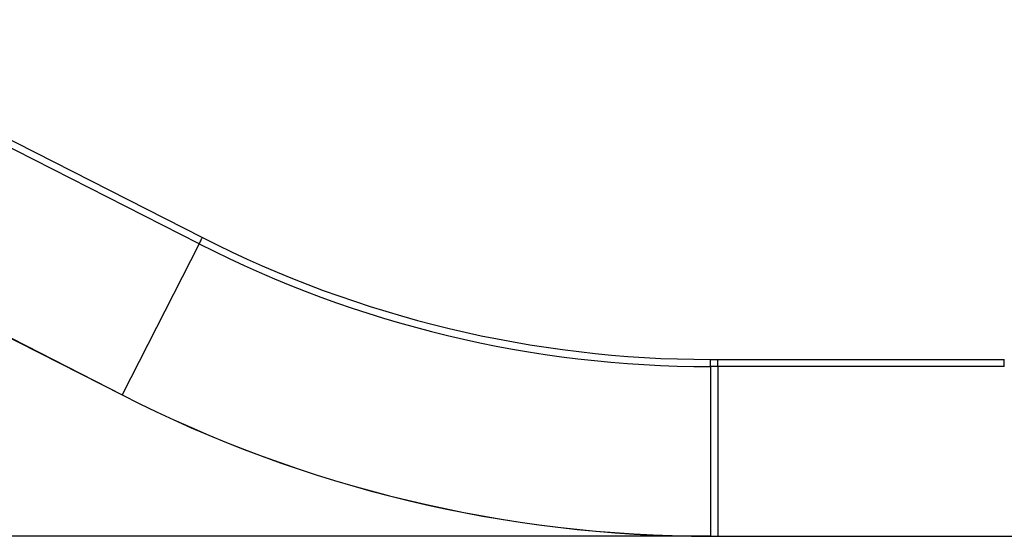
# Model space of a CAD drawing. Units: inches. Extents: x 33 to 1919, y 28 to 1228.
# Drawn here: x 1433 to 1500, y 260 to 295 of the extents above; entities that cross this region are included whole.
import ezdxf

# ---------------------------------------------------------------- set-up
doc = ezdxf.new("R2010")
doc.units = ezdxf.units.IN
doc.header["$LTSCALE"] = 115
doc.header["$MEASUREMENT"] = 0

msp = doc.modelspace()

# ---------------------------------------------------------------- linework, layer by layer
at = {"color": 7, "linetype": 'Continuous', "lineweight": 25}
for p, q in [((1416.439, 294.906), (1445.477, 280.111)), ((1445.256, 279.677), (1416.218, 294.472)), ((1410.987, 284.211), (1440.023, 269.412)), ((1410.991, 284.214), (1440.03, 269.418)), ((1445.256, 279.677), (1440.03, 269.418)), ((1479.981, 271.34), (1479.981, 271.827)), ((1479.981, 271.827), (1480.481, 271.827)), ((1480.481, 271.34), (1480.481, 271.827)), ((1480.481, 271.827), (1499.933, 271.827)), ((1499.933, 271.34), (1499.933, 271.827)), ((1479.981, 271.34), (1479.981, 259.827)), ((1480.481, 271.34), (1479.981, 271.34)), ((1480.481, 271.34), (1480.481, 259.827)), ((1499.933, 271.34), (1480.481, 271.34)), ((1479.999, 259.811), (1396.452, 259.811)), ((1479.981, 259.827), (1480.481, 259.827)), ((1480.481, 259.827), (1505.98, 259.827))]:
    msp.add_line(p, q, dxfattribs=at)
at = {"color": 7, "linetype": 'Continuous', "lineweight": 25, "flags": 128}
msp.add_lwpolyline([(1445.256, 279.677), (1445.295, 279.753), (1445.332, 279.826), (1445.367, 279.894), (1445.399, 279.956), (1445.426, 280.01), (1445.448, 280.053), (1445.464, 280.085), (1445.474, 280.104), (1445.477, 280.111)], dxfattribs=at)
at = {"color": 7, "linetype": 'Continuous', "lineweight": 25}
for centre, radius, start in [((1479.981, 347.827), 76.487, 243), ((1479.981, 347.827), 76, 243), ((1479.999, 347.841), 88.029, 242.99206), ((1479.981, 347.827), 88, 243)]:
    msp.add_arc(centre, radius, start, 270, dxfattribs=at)

doc.saveas('drawing.dxf')
